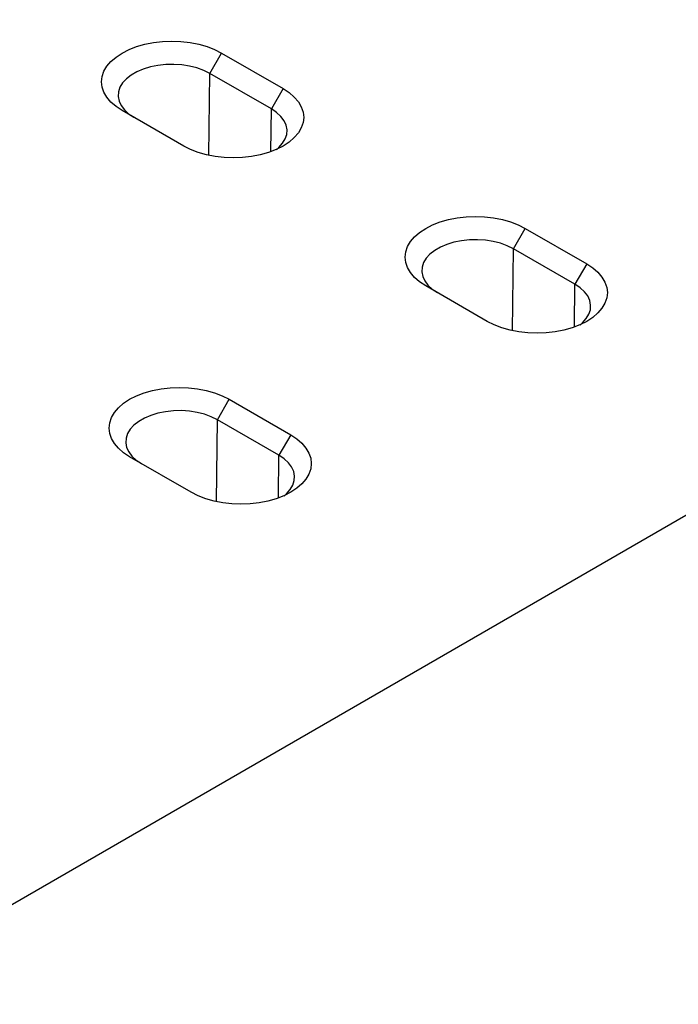
# Model space of a CAD drawing. Units: millimetres. Extents: x 0 to 8978, y 0 to 6348.
# Drawn here: x 2432 to 2673, y 1267 to 1627 of the extents above; entities that cross this region are included whole.
import ezdxf

# ---------------------------------------------------------------- set-up
doc = ezdxf.new("R2010")
doc.units = ezdxf.units.MM
doc.layers.add('DUENN', color=4, linetype='Continuous')

msp = doc.modelspace()

# ---------------------------------------------------------------- linework, layer by layer
at = {"color": 7, "linetype": 'Continuous', "lineweight": 30}
for p, q in [((2989.33, 1627.12), (2365.82, 1267.17)), ((2505.59, 1614.92), (2528.11, 1601.92)), ((2491.74, 1580.93), (2469.22, 1593.92)), ((2523.62, 1578.86), (2523.81, 1594.47)), ((2616.61, 1550.83), (2639.13, 1537.83)), ((2602.76, 1516.84), (2580.24, 1529.83)), ((2508.36, 1488.34), (2530.88, 1475.34)), ((2494.51, 1454.35), (2471.99, 1467.34))]:
    msp.add_line(p, q, dxfattribs=at)
at = {"color": 7, "linetype": 'Continuous', "lineweight": 30, "flags": 128}
for points in [[(2469.22, 1593.92), (2467, 1595.38), (2465.13, 1597), (2463.65, 1598.74), (2462.56, 1600.58), (2461.91, 1602.48), (2461.69, 1604.42), (2461.91, 1606.36), (2462.56, 1608.27), (2463.65, 1610.1), (2465.13, 1611.85), (2467, 1613.46), (2469.22, 1614.92), (2471.75, 1616.2), (2474.55, 1617.28), (2477.56, 1618.14), (2480.75, 1618.76), (2484.05, 1619.14), (2487.41, 1619.27), (2490.76, 1619.14), (2494.06, 1618.76), (2497.25, 1618.14), (2500.27, 1617.28), (2503.06, 1616.2), (2505.59, 1614.92)], [(2528.11, 1601.92), (2530.33, 1600.46), (2532.2, 1598.85), (2533.68, 1597.11), (2534.76, 1595.27), (2535.42, 1593.36), (2535.64, 1591.42), (2535.42, 1589.49), (2534.76, 1587.58), (2533.68, 1585.74), (2532.2, 1584), (2530.33, 1582.39), (2528.11, 1580.93), (2525.58, 1579.65), (2522.78, 1578.57), (2519.76, 1577.71), (2516.58, 1577.08), (2513.28, 1576.7), (2509.92, 1576.58), (2506.57, 1576.7), (2503.27, 1577.08), (2500.08, 1577.71), (2497.06, 1578.57), (2494.27, 1579.65), (2491.74, 1580.93)], [(2580.24, 1529.83), (2578.02, 1531.29), (2576.15, 1532.91), (2574.67, 1534.65), (2573.58, 1536.49), (2572.93, 1538.39), (2572.71, 1540.33), (2572.93, 1542.27), (2573.58, 1544.18), (2574.67, 1546.01), (2576.15, 1547.76), (2578.02, 1549.37), (2580.24, 1550.83), (2582.77, 1552.11), (2585.57, 1553.19), (2588.58, 1554.05), (2591.77, 1554.67), (2595.07, 1555.05), (2598.43, 1555.18), (2601.78, 1555.05), (2605.08, 1554.67), (2608.27, 1554.05), (2611.29, 1553.19), (2614.08, 1552.11), (2616.61, 1550.83)], [(2639.13, 1537.83), (2641.35, 1536.37), (2643.22, 1534.76), (2644.7, 1533.02), (2645.78, 1531.18), (2646.44, 1529.27), (2646.66, 1527.33), (2646.44, 1525.4), (2645.78, 1523.49), (2644.7, 1521.65), (2643.22, 1519.91), (2641.35, 1518.3), (2639.13, 1516.84), (2636.6, 1515.56), (2633.8, 1514.48), (2630.78, 1513.62), (2627.6, 1512.99), (2624.3, 1512.61), (2620.94, 1512.49), (2617.59, 1512.61), (2614.29, 1512.99), (2611.1, 1513.62), (2608.08, 1514.48), (2605.29, 1515.56), (2602.76, 1516.84)], [(2471.99, 1467.34), (2469.77, 1468.8), (2467.91, 1470.42), (2466.42, 1472.16), (2465.34, 1474), (2464.68, 1475.9), (2464.46, 1477.84), (2464.68, 1479.78), (2465.34, 1481.68), (2466.42, 1483.52), (2467.91, 1485.27), (2469.77, 1486.88), (2471.99, 1488.34), (2474.52, 1489.62), (2477.32, 1490.7), (2480.34, 1491.56), (2483.52, 1492.18), (2486.82, 1492.56), (2490.18, 1492.69), (2493.54, 1492.56), (2496.83, 1492.18), (2500.02, 1491.56), (2503.04, 1490.7), (2505.83, 1489.62), (2508.36, 1488.34)], [(2530.88, 1475.34), (2533.1, 1473.88), (2534.97, 1472.27), (2536.45, 1470.53), (2537.54, 1468.69), (2538.19, 1466.78), (2538.41, 1464.84), (2538.19, 1462.91), (2537.54, 1461), (2536.45, 1459.16), (2534.97, 1457.42), (2533.1, 1455.81), (2530.88, 1454.35), (2528.35, 1453.06), (2525.55, 1451.99), (2522.54, 1451.13), (2519.35, 1450.5), (2516.05, 1450.12), (2512.69, 1450), (2509.34, 1450.12), (2506.04, 1450.5), (2502.85, 1451.13), (2499.83, 1451.99), (2497.04, 1453.06), (2494.51, 1454.35)]]:
    msp.add_lwpolyline(points, dxfattribs=at)
at = {"layer": 'DUENN', "color": 7}
for p, q in [((2501.29, 1607.47), (2505.59, 1614.92)), ((2500.93, 1577.51), (2501.29, 1607.47)), ((2523.81, 1594.47), (2501.29, 1607.47)), ((2528.11, 1601.92), (2523.81, 1594.47)), ((2612.31, 1543.38), (2616.61, 1550.83)), ((2611.95, 1513.42), (2612.31, 1543.38)), ((2634.82, 1530.38), (2612.31, 1543.38)), ((2639.13, 1537.83), (2634.82, 1530.38)), ((2634.64, 1514.77), (2634.82, 1530.38)), ((2504.06, 1480.89), (2508.36, 1488.34)), ((2503.7, 1450.93), (2504.06, 1480.89)), ((2526.58, 1467.89), (2504.06, 1480.89)), ((2530.88, 1475.34), (2526.58, 1467.89)), ((2526.39, 1452.28), (2526.58, 1467.89))]:
    msp.add_line(p, q, dxfattribs=at)
at = {"layer": 'DUENN', "color": 7, "flags": 128}
for points in [[(2501.29, 1607.47), (2499.07, 1608.57), (2496.58, 1609.47), (2493.89, 1610.15), (2491.06, 1610.59), (2488.14, 1610.78), (2485.21, 1610.72), (2482.33, 1610.4), (2479.56, 1609.84), (2476.96, 1609.05), (2474.6, 1608.04), (2472.53, 1606.85), (2470.78, 1605.48), (2469.41, 1603.99), (2468.44, 1602.39), (2467.9, 1600.72), (2467.79, 1599.03), (2468.12, 1597.35), (2468.88, 1595.71), (2470.05, 1594.16), (2471.61, 1592.72), (2473.52, 1591.44)], [(2525.67, 1579.69), (2526.55, 1580.43), (2527.92, 1581.92), (2528.89, 1583.52), (2529.43, 1585.19), (2529.54, 1586.88), (2529.21, 1588.56), (2528.45, 1590.2), (2527.28, 1591.75), (2525.72, 1593.19), (2523.81, 1594.47)], [(2612.31, 1543.38), (2610.08, 1544.48), (2607.6, 1545.38), (2604.91, 1546.06), (2602.08, 1546.5), (2599.16, 1546.69), (2596.23, 1546.63), (2593.35, 1546.31), (2590.58, 1545.75), (2587.98, 1544.96), (2585.62, 1543.95), (2583.55, 1542.76), (2581.8, 1541.39), (2580.43, 1539.9), (2579.46, 1538.3), (2578.92, 1536.63), (2578.81, 1534.94), (2579.14, 1533.26), (2579.9, 1531.62), (2581.07, 1530.07), (2582.63, 1528.63), (2584.54, 1527.35)], [(2636.69, 1515.59), (2637.57, 1516.34), (2638.94, 1517.83), (2639.91, 1519.43), (2640.45, 1521.1), (2640.56, 1522.79), (2640.23, 1524.47), (2639.47, 1526.11), (2638.3, 1527.66), (2636.74, 1529.1), (2634.82, 1530.38)], [(2504.06, 1480.89), (2501.84, 1481.99), (2499.35, 1482.89), (2496.66, 1483.57), (2493.83, 1484.01), (2490.91, 1484.2), (2487.98, 1484.13), (2485.1, 1483.82), (2482.33, 1483.26), (2479.73, 1482.47), (2477.37, 1481.46), (2475.3, 1480.27), (2473.55, 1478.9), (2472.18, 1477.4), (2471.21, 1475.81), (2470.67, 1474.14), (2470.56, 1472.45), (2470.89, 1470.77), (2471.65, 1469.13), (2472.82, 1467.58), (2474.38, 1466.14), (2476.3, 1464.86)], [(2528.44, 1453.1), (2529.32, 1453.84), (2530.69, 1455.34), (2531.66, 1456.94), (2532.2, 1458.61), (2532.31, 1460.3), (2531.98, 1461.98), (2531.22, 1463.62), (2530.05, 1465.17), (2528.49, 1466.6), (2526.58, 1467.89)]]:
    msp.add_lwpolyline(points, dxfattribs=at)

doc.saveas('drawing.dxf')
